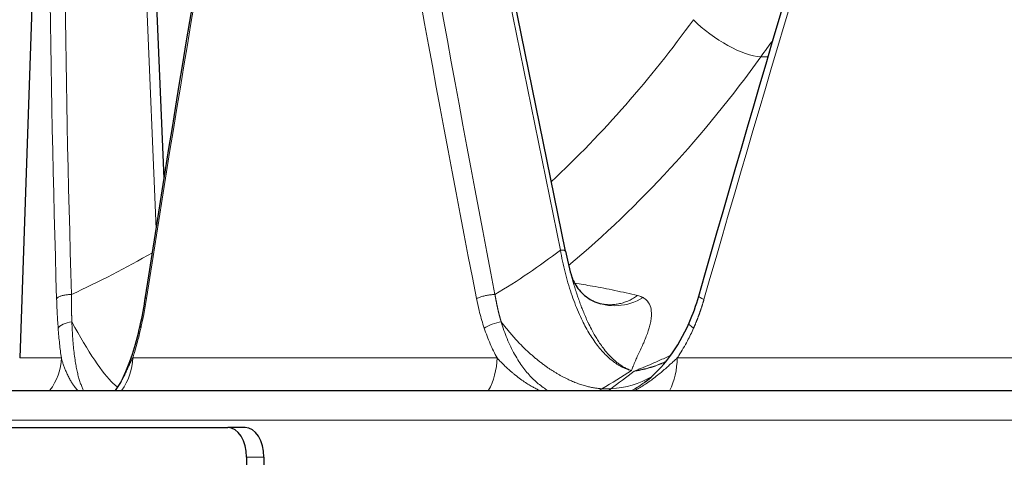
# Model space of a CAD drawing. Units: millimetres. Extents: x 0 to 15750, y 0 to 22275.
# Drawn here: x 7108 to 7174, y 6806 to 6836 of the extents above; entities that cross this region are included whole.
import ezdxf

# ---------------------------------------------------------------- set-up
doc = ezdxf.new("R2010")
doc.units = ezdxf.units.MM
doc.header["$LTSCALE"] = 75
doc.layers.add('Sichtbar (ISO)', color=7, linetype='Continuous', lineweight=25)
doc.layers.add('Tangential', color=7, linetype='Continuous', lineweight=9, true_color=0xbfbfbf)

msp = doc.modelspace()

# ---------------------------------------------------------------- linework, layer by layer
at = {"layer": 'Sichtbar (ISO)'}
for p, q in [((7109.81, 6878.393), (7107.529, 6813.085)), ((7144.167, 6820.253), (7135.518, 6862.76)), ((7117.224, 6825.134), (7115.973, 6855.026)), ((7144.544, 6818.685), (7144.543, 6818.687)), ((7146, 6816.925), (7146, 6816.925)), ((7146.544, 6816.729), (7146.544, 6816.729)), ((7149.458, 6811.425), (7149.457, 6811.424)), ((7093.663, 6810.909), (7364.589, 6810.909)), ((7073.99, 6808.409), (7121.5, 6808.409)), ((7122.662, 6808.409), (7121.5, 6808.409)), ((7122.764, 6806.409), (7122.764, 6753.909)), ((7123.926, 6806.409), (7123.926, 6753.909))]:
    msp.add_line(p, q, dxfattribs=at)
for centre, major_axis, ratio, start_param in [((7143.481, 6820.113), (0.686, 0.14), 0.250537, 6.282783), ((7121.5, 6806.409), (0, 2), 0.632085, 4.712389), ((7122.662, 6806.409), (0, 2), 0.632085, 4.712389)]:
    msp.add_ellipse(centre, major_axis=major_axis, ratio=ratio, start_param=start_param, end_param=6.283185, dxfattribs=at)
for points in [[(7115.979, 6817.188), (7118.309, 6832.358), (7120.913, 6847.539), (7123.786, 6862.711)], [(7153.121, 6817.24), (7157.449, 6832.374), (7161.936, 6847.518), (7166.574, 6862.654)], [(7144.167, 6820.252), (7144.276, 6819.718), (7144.402, 6819.194), (7144.543, 6818.687)], [(7152.478, 6815.448), (7152.729, 6816.02), (7152.944, 6816.623), (7153.121, 6817.24)], [(7115.617, 6815.26), (7115.756, 6815.875), (7115.877, 6816.523), (7115.979, 6817.188)], [(7146, 6816.925), (7146.193, 6816.829), (7146.386, 6816.764), (7146.544, 6816.729)], [(7150.828, 6812.808), (7150.859, 6812.821), (7150.89, 6812.835), (7150.921, 6812.849)]]:
    msp.add_open_spline(points, degree=3, dxfattribs=at)
for points, knots in [([(7144.544, 6818.685), (7144.616, 6818.429), (7144.745, 6818.133), (7145.125, 6817.581), (7145.381, 6817.321), (7145.773, 6817.049), (7145.886, 6816.982), (7146, 6816.925)], [0, 0, 0, 0, 0.1367782, 0.1367782, 0.2783277, 0.2783277, 0.332964, 0.332964, 0.332964, 0.332964]), ([(7114.394, 6811.587), (7114.635, 6812.065), (7114.876, 6812.663), (7115.285, 6813.92), (7115.463, 6814.573), (7115.617, 6815.26)], [0.0090666, 0.0090666, 0.0090666, 0.0090666, 0.275798, 0.275798, 0.5116266, 0.5116266, 0.5116266, 0.5116266]), ([(7149.458, 6811.425), (7150.073, 6811.881), (7150.659, 6812.481), (7151.674, 6813.848), (7152.116, 6814.623), (7152.478, 6815.448)], [0, 0, 0, 0, 0.2886413, 0.2886413, 0.5709725, 0.5709725, 0.5709725, 0.5709725]), ([(7113.962, 6810.909), (7114.091, 6811.071), (7114.211, 6811.249), (7114.333, 6811.47), (7114.351, 6811.504), (7114.369, 6811.539)], [0.40685705, 0.40685705, 0.40685705, 0.40685705, 0.47218973, 0.47218973, 0.4841879, 0.4841879, 0.4841879, 0.4841879])]:
    msp.add_open_spline(points, degree=3, knots=knots, dxfattribs=at)
at = {"layer": 'Tangential'}
for p, q in [((7116.689, 6821.753), (7114.969, 6862.841)), ((7143.829, 6820.333), (7135.18, 6862.841)), ((7157.281, 6833.307), (7157.775, 6833.307)), ((7144.708, 6818.115), (7144.708, 6818.115)), ((7110.325, 6813.085), (7107.529, 6813.085)), ((7139.578, 6813.085), (7115.117, 6813.085)), ((7177.477, 6813.085), (7151.675, 6813.085)), ((7146.438, 6810.909), (7146.622, 6811.015)), ((7146.622, 6811.015), (7147.215, 6811.015)), ((7147.071, 6810.909), (7147.215, 6811.015)), ((7091.67, 6808.909), (7366.589, 6808.909)), ((7122.764, 6806.409), (7123.926, 6806.409))]:
    msp.add_line(p, q, dxfattribs=at)
for centre, major_axis, ratio, start_param, end_param in [((7448.528, 6843.131), (5.953, -605.096), 0.558547, 4.674316, 4.749512), ((7422.65, 6843.131), (133.632, -601.998), 0.458209, 4.578446, 4.653642), ((7227.347, 6842.35), (3.032, -356.016), 0.330939, 4.65277, 4.780635), ((7220.63, 6842.332), (67.268, 355.436), 0.273159, 1.56558, 1.693483), ((7233.775, 6842.35), (67.652, -355.54), 0.272541, 4.603776, 4.731641), ((7216.834, 6843.597), (-107.368, -349.219), 0.145461, 4.70328, 4.833241), ((7111.084, 6873.76), (-23.056, -62.599), 0.825646, 1.023393, 1.247226), ((7154.851, 6835.913), (-3.249, 2.334), 0.358421, 1.148208, 2.632838), ((7086.112, 6862.651), (58.849, 15.598), 0.841835, 4.918488, 5.019881), ((7110.628, 6862.651), (-35.461, 40.463), 0.918293, 2.975058, 3.082402), ((7143.481, 6820.113), (0.686, 0.14), 0.250537, 0, 0.988285), ((7153.387, 6815.048), (0.909, -0.4), 0.271341, 3.141793, 4.089858), ((7106.615, 6813.218), (0, 3.8), 0.976811, 4.05936, 4.677482), ((7111.559, 6813.218), (0, -3.8), 0.937052, 0.917763, 1.535885), ((7136.79, 6813.218), (0, 3.8), 0.734169, 4.05936, 4.677482), ((7149.268, 6813.218), (0, -3.8), 0.633815, 0.917766, 1.535887), ((7106.827, 6880.732), (38.318, -70.55), 0.80016, 0.026397, 0.062575), ((7148.693, 6880.468), (-26.499, -75.615), 0.47539, 0.60213, 0.637152), ((7144.437, 6820.152), (5.958, -8.031), 0.734386, 5.830421, 6.209055)]:
    msp.add_ellipse(centre, major_axis=major_axis, ratio=ratio, start_param=start_param, end_param=end_param, dxfattribs=at)
for points, degree in [([(7157.281, 6833.307), (7157.554, 6833.688), (7157.83, 6834.066), (7158.108, 6834.442)], 3), ([(7157.281, 6833.307), (7153.5, 6828.027), (7149.158, 6823.309), (7144.384, 6819.292)], 3), ([(7144.326, 6818.169), (7144.326, 6818.169), (7144.326, 6818.169), (7144.326, 6818.169)], 3), ([(7153.463, 6817), (7153.237, 6817.098), (7153.118, 6817.187), (7153.128, 6817.238)], 3), ([(7116.038, 6817.071), (7115.994, 6817.112), (7115.977, 6817.151), (7115.985, 6817.186)], 3), ([(7152.769, 6815.081), (7152.934, 6815.454), (7153.086, 6815.834), (7153.224, 6816.219), (7153.35, 6816.608), (7153.463, 6817)], 5), ([(7110.111, 6815.076), (7110.197, 6815.282), (7110.595, 6815.468), (7111.031, 6815.506)], 3), ([(7115.66, 6815.076), (7115.619, 6815.14), (7115.608, 6815.202), (7115.622, 6815.259)], 3), ([(7138.719, 6815.076), (7138.984, 6815.282), (7139.476, 6815.468), (7139.857, 6815.506)], 3), ([(7139.857, 6815.506), (7141.034, 6813.943), (7142.407, 6812.608), (7143.878, 6811.632), (7145.319, 6811.099), (7146.622, 6811.015)], 5), ([(7151.828, 6813.318), (7151.828, 6813.318), (7151.828, 6813.318), (7151.828, 6813.318)], 3)]:
    msp.add_open_spline(points, degree=degree, dxfattribs=at)
for points, degree, knots in [([(7143.829, 6820.333), (7143.874, 6820.081), (7143.922, 6819.831), (7144.027, 6819.335), (7144.084, 6819.09), (7144.204, 6818.607), (7144.268, 6818.369), (7144.405, 6817.895), (7144.478, 6817.66), (7144.629, 6817.207), (7144.707, 6816.99), (7144.868, 6816.565), (7144.952, 6816.358), (7145.126, 6815.957), (7145.216, 6815.763), (7145.325, 6815.542), (7145.341, 6815.509), (7145.438, 6815.316), (7145.521, 6815.16), (7145.694, 6814.854), (7145.783, 6814.705), (7145.97, 6814.41), (7146.068, 6814.264), (7146.265, 6813.992), (7146.363, 6813.865), (7146.561, 6813.625), (7146.662, 6813.51), (7146.865, 6813.296), (7146.968, 6813.196), (7147.175, 6813.009), (7147.28, 6812.923), (7147.488, 6812.765), (7147.593, 6812.693), (7147.802, 6812.563), (7147.907, 6812.505), (7148.116, 6812.403), (7148.22, 6812.359), (7148.416, 6812.288), (7148.508, 6812.26), (7148.6, 6812.237)], 3, [38.088102, 38.088102, 38.088102, 38.088102, 39.28586, 39.28586, 40.481596, 40.481596, 41.670629, 41.670629, 42.877514, 42.877514, 44.035296, 44.035296, 45.179435, 45.179435, 46.303847, 46.303847, 46.498167, 46.498167, 47.462712, 47.462712, 48.43561, 48.43561, 49.454102, 49.454102, 50.417119, 50.417119, 51.366935, 51.366935, 52.300869, 52.300869, 53.217731, 53.217731, 54.108378, 54.108378, 54.984985, 54.984985, 55.8403, 55.8403, 56.583543, 56.583543, 56.583543, 56.583543]), ([(7148.6, 6812.237), (7148.595, 6812.24), (7148.587, 6812.243), (7148.578, 6812.245), (7148.572, 6812.247), (7148.565, 6812.249), (7148.559, 6812.251), (7148.52, 6812.265), (7148.481, 6812.28), (7148.441, 6812.296), (7148.402, 6812.312), (7148.363, 6812.329), (7148.324, 6812.347), (7148.286, 6812.365), (7148.247, 6812.383), (7148.209, 6812.403), (7148.188, 6812.414), (7148.167, 6812.425), (7148.146, 6812.436), (7148.081, 6812.471), (7148.017, 6812.509), (7147.953, 6812.55), (7147.868, 6812.604), (7147.783, 6812.663), (7147.7, 6812.726), (7147.632, 6812.778), (7147.564, 6812.833), (7147.497, 6812.891), (7147.441, 6812.939), (7147.385, 6812.99), (7147.33, 6813.042), (7147.306, 6813.064), (7147.283, 6813.087), (7147.26, 6813.109), (7147.17, 6813.199), (7147.081, 6813.294), (7146.993, 6813.393), (7146.892, 6813.509), (7146.793, 6813.63), (7146.697, 6813.758), (7146.617, 6813.863), (7146.539, 6813.973), (7146.462, 6814.086), (7146.396, 6814.184), (7146.331, 6814.284), (7146.268, 6814.387), (7146.213, 6814.476), (7146.159, 6814.567), (7146.106, 6814.659), (7146.038, 6814.777), (7145.972, 6814.898), (7145.908, 6815.02), (7145.832, 6815.167), (7145.758, 6815.316), (7145.686, 6815.468), (7145.683, 6815.473), (7145.681, 6815.479), (7145.679, 6815.484), (7145.62, 6815.608), (7145.564, 6815.733), (7145.509, 6815.86), (7145.458, 6815.978), (7145.408, 6816.098), (7145.359, 6816.218), (7145.324, 6816.305), (7145.289, 6816.393), (7145.255, 6816.482), (7145.215, 6816.587), (7145.175, 6816.693), (7145.137, 6816.8), (7145.092, 6816.925), (7145.048, 6817.05), (7145.005, 6817.176), (7144.973, 6817.269), (7144.943, 6817.361), (7144.912, 6817.454), (7144.902, 6817.487), (7144.891, 6817.52), (7144.881, 6817.553), (7144.842, 6817.674), (7144.804, 6817.795), (7144.768, 6817.916), (7144.733, 6818.028), (7144.7, 6818.14), (7144.667, 6818.252), (7144.636, 6818.36), (7144.605, 6818.467), (7144.575, 6818.573), (7144.565, 6818.61), (7144.554, 6818.648), (7144.544, 6818.685)], 3, [0, 0, 0, 0, 0.081978, 0.081978, 0.081978, 0.147329, 0.147329, 0.147329, 0.568615, 0.568615, 0.568615, 0.987931, 0.987931, 0.987931, 1.400538, 1.400538, 1.400538, 1.629059, 1.629059, 1.629059, 2.331128, 2.331128, 2.331128, 3.269723, 3.269723, 3.269723, 4.034801, 4.034801, 4.034801, 4.677394, 4.677394, 4.677394, 4.945981, 4.945981, 4.945981, 6.008253, 6.008253, 6.008253, 7.236093, 7.236093, 7.236093, 8.252496, 8.252496, 8.252496, 9.130025, 9.130025, 9.130025, 9.891962, 9.891962, 9.891962, 10.860993, 10.860993, 10.860993, 12.016038, 12.016038, 12.016038, 12.055039, 12.055039, 12.055039, 12.993957, 12.993957, 12.993957, 13.866938, 13.866938, 13.866938, 14.502085, 14.502085, 14.502085, 15.260609, 15.260609, 15.260609, 16.151667, 16.151667, 16.151667, 16.809514, 16.809514, 16.809514, 17.042724, 17.042724, 17.042724, 17.904602, 17.904602, 17.904602, 18.711057, 18.711057, 18.711057, 19.494157, 19.494157, 19.494157, 19.77015, 19.77015, 19.77015, 19.77015]), ([(7149.016, 6817.274), (7148.507, 6817.397), (7148, 6817.511), (7146.988, 6817.723), (7146.484, 6817.821), (7145.581, 6817.98), (7145.182, 6818.044), (7144.783, 6818.104)], 3, [79.114461, 79.114461, 79.114461, 79.114461, 84.289095, 84.289095, 89.437502, 89.437502, 93.519499, 93.519499, 93.519499, 93.519499]), ([(7110.008, 6817.071), (7110.016, 6817.084), (7110.027, 6817.098), (7110.041, 6817.111), (7110.055, 6817.124), (7110.072, 6817.137), (7110.091, 6817.15), (7110.111, 6817.163), (7110.133, 6817.176), (7110.158, 6817.188), (7110.183, 6817.2), (7110.21, 6817.212), (7110.24, 6817.224), (7110.27, 6817.235), (7110.302, 6817.246), (7110.335, 6817.256), (7110.369, 6817.266), (7110.405, 6817.276), (7110.443, 6817.284), (7110.48, 6817.293), (7110.52, 6817.301), (7110.56, 6817.308), (7110.6, 6817.315), (7110.641, 6817.321), (7110.683, 6817.327), (7110.725, 6817.332), (7110.767, 6817.337), (7110.811, 6817.34), (7110.853, 6817.344), (7110.896, 6817.347), (7110.939, 6817.348), (7110.962, 6817.349), (7110.985, 6817.35), (7111.008, 6817.351)], 3, [0, 0, 0, 0, 0.092859, 0.092859, 0.092859, 0.186935, 0.186935, 0.186935, 0.282082, 0.282082, 0.282082, 0.378381, 0.378381, 0.378381, 0.475022, 0.475022, 0.475022, 0.57167, 0.57167, 0.57167, 0.667986, 0.667986, 0.667986, 0.763254, 0.763254, 0.763254, 0.857692, 0.857692, 0.857692, 0.950677, 0.950677, 0.950677, 1, 1, 1, 1]), ([(7111.031, 6815.506), (7111.03, 6815.532), (7111.029, 6815.558), (7111.029, 6815.585), (7111.016, 6815.944), (7111.008, 6816.31), (7111.005, 6816.654), (7111.005, 6817.001), (7111.008, 6817.351)], 5, [21.483685, 21.483685, 21.483685, 21.483685, 21.483685, 21.483685, 21.70089, 21.70089, 21.70089, 24.438672, 24.438672, 24.438672, 24.438672, 24.438672, 24.438672]), ([(7138.196, 6817.071), (7138.224, 6817.084), (7138.253, 6817.098), (7138.285, 6817.111), (7138.317, 6817.124), (7138.35, 6817.137), (7138.386, 6817.15), (7138.422, 6817.163), (7138.459, 6817.176), (7138.498, 6817.188), (7138.537, 6817.2), (7138.577, 6817.212), (7138.619, 6817.224), (7138.661, 6817.235), (7138.703, 6817.246), (7138.746, 6817.256), (7138.79, 6817.266), (7138.833, 6817.276), (7138.877, 6817.284), (7138.921, 6817.293), (7138.965, 6817.301), (7139.009, 6817.308), (7139.052, 6817.315), (7139.096, 6817.321), (7139.138, 6817.327), (7139.18, 6817.332), (7139.222, 6817.337), (7139.263, 6817.34), (7139.303, 6817.344), (7139.342, 6817.347), (7139.38, 6817.348), (7139.4, 6817.349), (7139.42, 6817.35), (7139.439, 6817.351)], 3, [0, 0, 0, 0, 0.092859, 0.092859, 0.092859, 0.186935, 0.186935, 0.186935, 0.282082, 0.282082, 0.282082, 0.378381, 0.378381, 0.378381, 0.475022, 0.475022, 0.475022, 0.57167, 0.57167, 0.57167, 0.667986, 0.667986, 0.667986, 0.763254, 0.763254, 0.763254, 0.857692, 0.857692, 0.857692, 0.950677, 0.950677, 0.950677, 1, 1, 1, 1]), ([(7139.857, 6815.506), (7139.849, 6815.532), (7139.841, 6815.558), (7139.834, 6815.585), (7139.729, 6815.944), (7139.637, 6816.31), (7139.561, 6816.654), (7139.496, 6817.001), (7139.439, 6817.351)], 5, [31.019458, 31.019458, 31.019458, 31.019458, 31.019458, 31.019458, 31.236663, 31.236663, 31.236663, 33.974445, 33.974445, 33.974445, 33.974445, 33.974445, 33.974445]), ([(7149.016, 6817.274), (7148.923, 6817.209), (7148.829, 6817.149), (7148.635, 6817.037), (7148.536, 6816.987), (7148.334, 6816.896), (7148.231, 6816.855), (7148.021, 6816.785), (7147.913, 6816.755), (7147.697, 6816.708), (7147.59, 6816.69), (7147.376, 6816.667), (7147.268, 6816.661), (7147.054, 6816.661), (7146.948, 6816.667), (7146.742, 6816.69), (7146.642, 6816.707), (7146.544, 6816.729)], 3, [0, 0, 0, 0, 0.175607, 0.175607, 0.352626, 0.352626, 0.530855, 0.530855, 0.714498, 0.714498, 0.89452, 0.89452, 1.074662, 1.074662, 1.254604, 1.254604, 1.42511, 1.42511, 1.42511, 1.42511]), ([(7149.016, 6817.274), (7149.12, 6817.249), (7149.215, 6817.216), (7149.3, 6817.176), (7149.327, 6817.164), (7149.352, 6817.151), (7149.377, 6817.137)], 3, [15.319228, 15.319228, 15.319228, 15.319228, 16.229452, 16.229452, 16.229452, 16.513313, 16.513313, 16.513313, 16.513313]), ([(7110.111, 6815.076), (7110.108, 6815.123), (7110.104, 6815.171), (7110.101, 6815.219), (7110.076, 6815.562), (7110.056, 6815.911), (7110.039, 6816.264), (7110.027, 6816.531), (7110.016, 6816.8), (7110.008, 6817.071)], 3, [21.483685, 21.483685, 21.483685, 21.483685, 21.70089, 21.70089, 21.70089, 23.261574, 23.261574, 23.261574, 24.438673, 24.438673, 24.438673, 24.438673]), ([(7116.038, 6817.071), (7115.982, 6816.712), (7115.921, 6816.356), (7115.854, 6816.004), (7115.803, 6815.74), (7115.749, 6815.477), (7115.692, 6815.219), (7115.682, 6815.171), (7115.671, 6815.123), (7115.66, 6815.076)], 3, [31.387908, 31.387908, 31.387908, 31.387908, 32.94859, 32.94859, 32.94859, 34.125694, 34.125694, 34.125694, 34.342891, 34.342891, 34.342891, 34.342891]), ([(7138.719, 6815.076), (7138.703, 6815.123), (7138.687, 6815.171), (7138.672, 6815.219), (7138.561, 6815.562), (7138.462, 6815.911), (7138.374, 6816.264), (7138.308, 6816.531), (7138.249, 6816.8), (7138.196, 6817.071)], 3, [31.019458, 31.019458, 31.019458, 31.019458, 31.236663, 31.236663, 31.236663, 32.797347, 32.797347, 32.797347, 33.974445, 33.974445, 33.974445, 33.974445]), ([(7149.377, 6817.137), (7148.336, 6816.505), (7147.057, 6816.416), (7146.042, 6816.905), (7146.028, 6816.911), (7146.014, 6816.918), (7146, 6816.925)], 3, [0.000001, 0.000001, 0.000001, 0.000001, 1.867586, 1.867586, 1.867586, 1.893381, 1.893381, 1.893381, 1.893381]), ([(7148.6, 6812.237), (7148.63, 6812.318), (7148.66, 6812.399), (7148.693, 6812.481), (7148.7, 6812.5), (7148.708, 6812.519), (7148.716, 6812.538), (7148.762, 6812.651), (7148.811, 6812.765), (7148.863, 6812.881), (7148.905, 6812.976), (7148.949, 6813.073), (7148.994, 6813.171), (7149.051, 6813.293), (7149.109, 6813.418), (7149.167, 6813.544), (7149.225, 6813.67), (7149.283, 6813.797), (7149.341, 6813.926), (7149.377, 6814.008), (7149.413, 6814.09), (7149.448, 6814.173), (7149.5, 6814.294), (7149.55, 6814.417), (7149.598, 6814.542), (7149.645, 6814.665), (7149.69, 6814.789), (7149.731, 6814.915), (7149.744, 6814.955), (7149.756, 6814.995), (7149.769, 6815.035), (7149.801, 6815.143), (7149.831, 6815.252), (7149.856, 6815.361), (7149.881, 6815.469), (7149.902, 6815.578), (7149.917, 6815.686), (7149.92, 6815.707), (7149.922, 6815.729), (7149.925, 6815.751), (7149.934, 6815.832), (7149.941, 6815.914), (7149.942, 6815.995), (7149.948, 6816.318), (7149.889, 6816.636), (7149.678, 6816.89), (7149.626, 6816.953), (7149.565, 6817.011), (7149.492, 6817.064), (7149.457, 6817.089), (7149.418, 6817.114), (7149.377, 6817.137)], 3, [0.000011, 0.000011, 0.000011, 0.000011, 1.321688, 1.321688, 1.321688, 1.629059, 1.629059, 1.629059, 3.442645, 3.442645, 3.442645, 4.945981, 4.945981, 4.945981, 6.834374, 6.834374, 6.834374, 8.710304, 8.710304, 8.710304, 9.891962, 9.891962, 9.891962, 11.622227, 11.622227, 11.622227, 13.326589, 13.326589, 13.326589, 13.866938, 13.866938, 13.866938, 15.322362, 15.322362, 15.322362, 16.7564, 16.7564, 16.7564, 17.042739, 17.042739, 17.042739, 18.118986, 18.118986, 18.118986, 22.385731, 22.385731, 22.385731, 23.427081, 23.427081, 23.427081, 23.937717, 23.937717, 23.937717, 23.937717]), ([(7111.031, 6815.506), (7112.106, 6813.53), (7113.117, 6812.022), (7113.801, 6811.376), (7113.917, 6811.267), (7114.023, 6811.182), (7114.119, 6811.121)], 3, [1.54729, 1.54729, 1.54729, 1.54729, 7.959086, 7.959086, 7.959086, 9.038379, 9.038379, 9.038379, 9.038379]), ([(7111.031, 6815.506), (7111.038, 6815.314), (7111.047, 6815.124), (7111.067, 6814.749), (7111.079, 6814.563), (7111.106, 6814.198), (7111.121, 6814.018), (7111.155, 6813.667), (7111.174, 6813.495), (7111.216, 6813.164), (7111.238, 6813.004), (7111.284, 6812.716), (7111.306, 6812.587), (7111.353, 6812.344), (7111.377, 6812.228), (7111.428, 6812.004), (7111.455, 6811.896), (7111.512, 6811.688), (7111.542, 6811.588), (7111.605, 6811.399), (7111.637, 6811.31), (7111.705, 6811.143), (7111.739, 6811.065), (7111.79, 6810.964), (7111.804, 6810.936), (7111.818, 6810.909)], 3, [32.518864, 32.518864, 32.518864, 32.518864, 33.462658, 33.462658, 34.416731, 34.416731, 35.37652, 35.37652, 36.333292, 36.333292, 37.276949, 37.276949, 38.081016, 38.081016, 38.847099, 38.847099, 39.621811, 39.621811, 40.394227, 40.394227, 41.15641, 41.15641, 41.904126, 41.904126, 42.196518, 42.196518, 42.196518, 42.196518]), ([(7139.857, 6815.506), (7139.914, 6815.314), (7139.976, 6815.124), (7140.107, 6814.749), (7140.178, 6814.563), (7140.328, 6814.198), (7140.408, 6814.018), (7140.576, 6813.667), (7140.665, 6813.495), (7140.849, 6813.164), (7140.945, 6813.004), (7141.131, 6812.716), (7141.22, 6812.587), (7141.4, 6812.344), (7141.49, 6812.228), (7141.678, 6812.004), (7141.776, 6811.896), (7141.976, 6811.688), (7142.079, 6811.588), (7142.289, 6811.399), (7142.396, 6811.31), (7142.613, 6811.143), (7142.723, 6811.065), (7142.879, 6810.964), (7142.923, 6810.936), (7142.967, 6810.909)], 3, [32.518864, 32.518864, 32.518864, 32.518864, 33.462658, 33.462658, 34.416731, 34.416731, 35.37652, 35.37652, 36.333292, 36.333292, 37.276949, 37.276949, 38.081016, 38.081016, 38.847099, 38.847099, 39.621811, 39.621811, 40.394227, 40.394227, 41.156411, 41.156411, 41.904126, 41.904126, 42.196518, 42.196518, 42.196518, 42.196518]), ([(7110.111, 6815.076), (7110.138, 6814.723), (7110.169, 6814.377), (7110.24, 6813.713), (7110.28, 6813.393), (7110.325, 6813.085)], 3, [32.518851, 32.518851, 32.518851, 32.518851, 34.123409, 34.123409, 35.698803, 35.698803, 35.698803, 35.698803]), ([(7115.117, 6813.085), (7115.154, 6813.198), (7115.19, 6813.312), (7115.226, 6813.428), (7115.323, 6813.747), (7115.415, 6814.078), (7115.502, 6814.418), (7115.557, 6814.634), (7115.61, 6814.853), (7115.66, 6815.076)], 3, [28.970161, 28.970161, 28.970161, 28.970161, 29.547043, 29.547043, 29.547043, 31.139909, 31.139909, 31.139909, 32.152014, 32.152014, 32.152014, 32.152014]), ([(7138.719, 6815.076), (7138.838, 6814.723), (7138.969, 6814.377), (7139.255, 6813.713), (7139.41, 6813.393), (7139.578, 6813.085)], 3, [32.518851, 32.518851, 32.518851, 32.518851, 34.123409, 34.123409, 35.698803, 35.698803, 35.698803, 35.698803]), ([(7152.769, 6815.081), (7152.641, 6814.792), (7152.505, 6814.509), (7152.18, 6813.894), (7151.988, 6813.564), (7151.747, 6813.193), (7151.711, 6813.139), (7151.675, 6813.085)], 3, [32.334063, 32.334063, 32.334063, 32.334063, 33.646645, 33.646645, 35.253804, 35.253804, 35.528258, 35.528258, 35.528258, 35.528258]), ([(7151.235, 6813.258), (7151.196, 6813.24), (7151.157, 6813.222), (7151.118, 6813.204), (7150.868, 6813.091), (7150.617, 6812.978), (7150.366, 6812.868), (7150.186, 6812.788), (7150.005, 6812.709), (7149.823, 6812.631), (7149.744, 6812.597), (7149.664, 6812.563), (7149.584, 6812.529), (7149.481, 6812.485), (7149.378, 6812.441), (7149.273, 6812.398), (7149.192, 6812.364), (7149.109, 6812.33), (7149.027, 6812.296), (7148.945, 6812.262), (7148.862, 6812.227), (7148.778, 6812.194)], 3, [30.55473, 30.55473, 30.55473, 30.55473, 30.827109, 30.827109, 30.827109, 32.570146, 32.570146, 32.570146, 33.820202, 33.820202, 33.820202, 34.365798, 34.365798, 34.365798, 35.07022, 35.07022, 35.07022, 35.624954, 35.624954, 35.624954, 36.179671, 36.179671, 36.179671, 36.179671]), ([(7110.325, 6813.085), (7110.343, 6813.016), (7110.362, 6812.947), (7110.383, 6812.877), (7110.405, 6812.805), (7110.429, 6812.732), (7110.454, 6812.659), (7110.481, 6812.581), (7110.51, 6812.503), (7110.54, 6812.426), (7110.572, 6812.343), (7110.605, 6812.261), (7110.64, 6812.18), (7110.658, 6812.139), (7110.676, 6812.098), (7110.695, 6812.058), (7110.716, 6812.012), (7110.737, 6811.967), (7110.759, 6811.923), (7110.802, 6811.834), (7110.847, 6811.747), (7110.894, 6811.663), (7110.938, 6811.582), (7110.983, 6811.504), (7111.03, 6811.429), (7111.073, 6811.36), (7111.117, 6811.293), (7111.162, 6811.229), (7111.176, 6811.208), (7111.191, 6811.187), (7111.206, 6811.166), (7111.236, 6811.125), (7111.267, 6811.085), (7111.298, 6811.046), (7111.332, 6811.002), (7111.368, 6810.959), (7111.404, 6810.918), (7111.406, 6810.915), (7111.409, 6810.912), (7111.411, 6810.909)], 3, [10.183296, 10.183296, 10.183296, 10.183296, 10.88891, 10.88891, 10.88891, 11.623324, 11.623324, 11.623324, 12.415549, 12.415549, 12.415549, 13.258594, 13.258594, 13.258594, 13.685489, 13.685489, 13.685489, 14.165357, 14.165357, 14.165357, 15.118822, 15.118822, 15.118822, 16.023011, 16.023011, 16.023011, 16.846886, 16.846886, 16.846886, 17.118027, 17.118027, 17.118027, 17.659348, 17.659348, 17.659348, 18.270509, 18.270509, 18.270509, 18.314611, 18.314611, 18.314611, 18.314611]), ([(7115.117, 6813.085), (7115.082, 6813.016), (7115.047, 6812.946), (7115.012, 6812.876), (7114.974, 6812.799), (7114.937, 6812.722), (7114.9, 6812.645), (7114.863, 6812.566), (7114.826, 6812.487), (7114.789, 6812.409), (7114.75, 6812.326), (7114.711, 6812.244), (7114.673, 6812.162), (7114.63, 6812.071), (7114.587, 6811.982), (7114.545, 6811.894), (7114.503, 6811.805), (7114.46, 6811.719), (7114.418, 6811.635), (7114.402, 6811.603), (7114.386, 6811.571), (7114.369, 6811.539)], 3, [10.184243, 10.184243, 10.184243, 10.184243, 10.895286, 10.895286, 10.895286, 11.673223, 11.673223, 11.673223, 12.472227, 12.472227, 12.472227, 13.321628, 13.321628, 13.321628, 14.270916, 14.270916, 14.270916, 15.223985, 15.223985, 15.223985, 15.590711, 15.590711, 15.590711, 15.590711]), ([(7139.578, 6813.085), (7139.641, 6813.016), (7139.705, 6812.947), (7139.772, 6812.877), (7139.842, 6812.805), (7139.914, 6812.732), (7139.987, 6812.659), (7140.066, 6812.581), (7140.148, 6812.503), (7140.232, 6812.426), (7140.321, 6812.343), (7140.412, 6812.261), (7140.506, 6812.18), (7140.553, 6812.139), (7140.601, 6812.098), (7140.649, 6812.058), (7140.704, 6812.012), (7140.759, 6811.967), (7140.815, 6811.923), (7140.926, 6811.834), (7141.039, 6811.747), (7141.155, 6811.663), (7141.266, 6811.582), (7141.378, 6811.504), (7141.493, 6811.429), (7141.597, 6811.36), (7141.703, 6811.293), (7141.811, 6811.229), (7141.847, 6811.208), (7141.883, 6811.187), (7141.919, 6811.166), (7141.99, 6811.125), (7142.063, 6811.085), (7142.136, 6811.046), (7142.219, 6811.002), (7142.303, 6810.959), (7142.387, 6810.918), (7142.393, 6810.915), (7142.399, 6810.912), (7142.405, 6810.909)], 3, [10.183296, 10.183296, 10.183296, 10.183296, 10.88891, 10.88891, 10.88891, 11.623324, 11.623324, 11.623324, 12.415549, 12.415549, 12.415549, 13.258594, 13.258594, 13.258594, 13.685489, 13.685489, 13.685489, 14.165357, 14.165357, 14.165357, 15.118822, 15.118822, 15.118822, 16.023011, 16.023011, 16.023011, 16.846886, 16.846886, 16.846886, 17.118027, 17.118027, 17.118027, 17.659348, 17.659348, 17.659348, 18.270509, 18.270509, 18.270509, 18.314611, 18.314611, 18.314611, 18.314611]), ([(7150.904, 6812.828), (7150.8, 6812.78), (7150.694, 6812.734), (7150.413, 6812.62), (7150.235, 6812.555), (7149.879, 6812.438), (7149.7, 6812.387), (7149.343, 6812.297), (7149.164, 6812.259), (7148.916, 6812.215), (7148.847, 6812.204), (7148.778, 6812.194)], 3, [53.321168, 53.321168, 53.321168, 53.321168, 53.858309, 53.858309, 54.742119, 54.742119, 55.613066, 55.613066, 56.466741, 56.466741, 56.792996, 56.792996, 56.792996, 56.792996]), ([(7150.828, 6812.808), (7150.786, 6812.789), (7150.743, 6812.771), (7150.701, 6812.754), (7150.539, 6812.687), (7150.375, 6812.624), (7150.21, 6812.566), (7150.156, 6812.548), (7150.102, 6812.529), (7150.048, 6812.512), (7149.991, 6812.493), (7149.934, 6812.474), (7149.876, 6812.457), (7149.794, 6812.432), (7149.711, 6812.408), (7149.629, 6812.385), (7149.578, 6812.371), (7149.526, 6812.357), (7149.475, 6812.344), (7149.443, 6812.336), (7149.412, 6812.328), (7149.38, 6812.32), (7149.351, 6812.313), (7149.322, 6812.306), (7149.294, 6812.299), (7149.261, 6812.291), (7149.229, 6812.284), (7149.196, 6812.277), (7149.15, 6812.266), (7149.103, 6812.256), (7149.056, 6812.247), (7149.024, 6812.24), (7148.992, 6812.234), (7148.96, 6812.228), (7148.932, 6812.222), (7148.903, 6812.216), (7148.874, 6812.211), (7148.848, 6812.206), (7148.821, 6812.202), (7148.795, 6812.197), (7148.79, 6812.196), (7148.784, 6812.195), (7148.778, 6812.194)], 3, [32.322723, 32.322723, 32.322723, 32.322723, 32.570181, 32.570181, 32.570181, 33.513232, 33.513232, 33.513232, 33.820195, 33.820195, 33.820195, 34.144261, 34.144261, 34.144261, 34.607241, 34.607241, 34.607241, 34.893781, 34.893781, 34.893781, 35.07022, 35.07022, 35.07022, 35.229603, 35.229603, 35.229603, 35.409733, 35.409733, 35.409733, 35.669069, 35.669069, 35.669069, 35.846175, 35.846175, 35.846175, 36.004585, 36.004585, 36.004585, 36.149134, 36.149134, 36.149134, 36.179686, 36.179686, 36.179686, 36.179686]), ([(7151.675, 6813.085), (7151.6, 6813.016), (7151.524, 6812.946), (7151.448, 6812.877), (7151.368, 6812.804), (7151.288, 6812.731), (7151.208, 6812.658), (7151.121, 6812.58), (7151.034, 6812.502), (7150.946, 6812.424), (7150.852, 6812.341), (7150.757, 6812.259), (7150.662, 6812.178), (7150.567, 6812.098), (7150.471, 6812.018), (7150.375, 6811.94), (7150.367, 6811.934), (7150.359, 6811.927), (7150.351, 6811.921), (7150.241, 6811.832), (7150.129, 6811.745), (7150.016, 6811.661), (7149.909, 6811.58), (7149.8, 6811.502), (7149.691, 6811.426), (7149.59, 6811.357), (7149.489, 6811.29), (7149.387, 6811.225), (7149.355, 6811.205), (7149.324, 6811.186), (7149.292, 6811.166), (7149.224, 6811.125), (7149.157, 6811.085), (7149.088, 6811.046), (7149.011, 6811.002), (7148.934, 6810.959), (7148.856, 6810.918), (7148.85, 6810.915), (7148.845, 6810.912), (7148.839, 6810.909)], 3, [10.185581, 10.185581, 10.185581, 10.185581, 10.893911, 10.893911, 10.893911, 11.630938, 11.630938, 11.630938, 12.425305, 12.425305, 12.425305, 13.26986, 13.26986, 13.26986, 14.108275, 14.108275, 14.108275, 14.177051, 14.177051, 14.177051, 15.132399, 15.132399, 15.132399, 16.041132, 16.041132, 16.041132, 16.87045, 16.87045, 16.87045, 17.125311, 17.125311, 17.125311, 17.668454, 17.668454, 17.668454, 18.279797, 18.279797, 18.279797, 18.324138, 18.324138, 18.324138, 18.324138]), ([(7149.457, 6811.424), (7149.337, 6811.335), (7149.215, 6811.25), (7148.967, 6811.09), (7148.842, 6811.014), (7148.694, 6810.932), (7148.673, 6810.921), (7148.652, 6810.909)], 3, [40.420612, 40.420612, 40.420612, 40.420612, 41.166188, 41.166188, 41.913533, 41.913533, 42.037074, 42.037074, 42.037074, 42.037074])]:
    msp.add_open_spline(points, degree=degree, knots=knots, dxfattribs=at)

doc.saveas('drawing.dxf')
